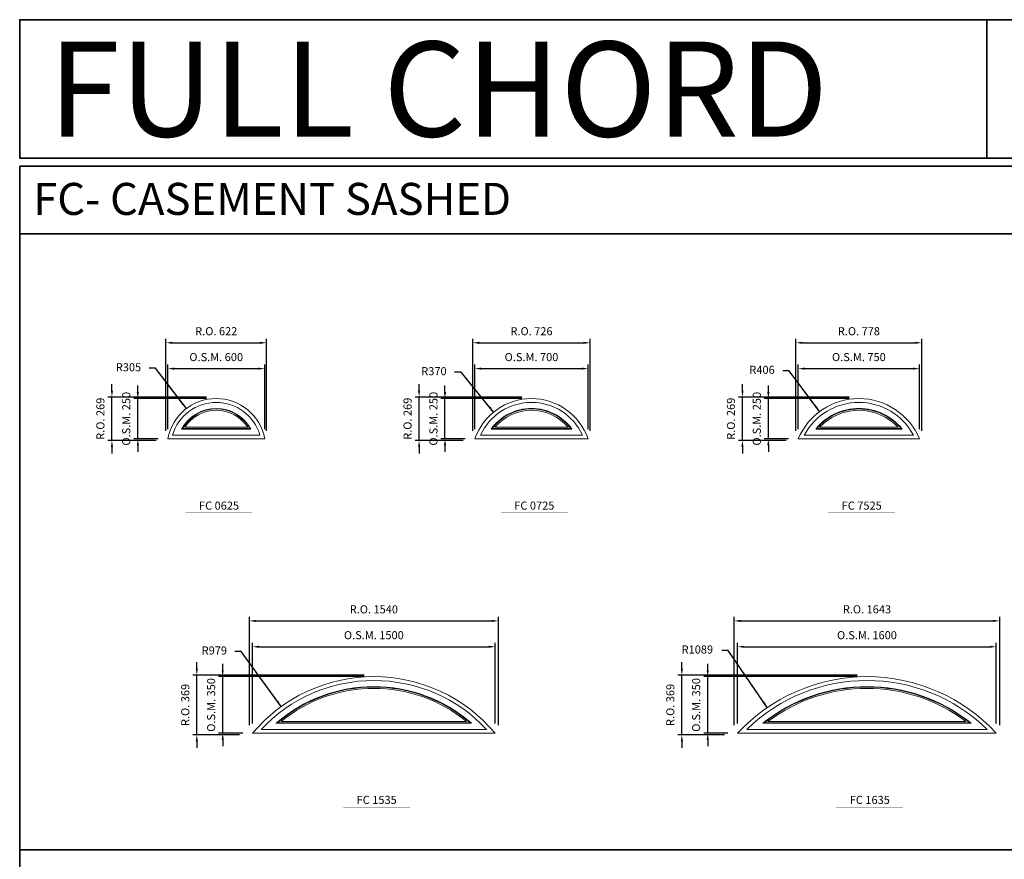
# Model space of a CAD drawing. Extents: x -12017 to 6136, y 2932 to 13176.
# Drawn here: x -12017 to -5927, y 7981 to 13176 of the extents above; entities that cross this region are included whole.
import ezdxf
from ezdxf.enums import TextEntityAlignment as Align

# ---------------------------------------------------------------- set-up
doc = ezdxf.new("R2010")
doc.units = 0
doc.header["$LTSCALE"] = 250
doc.header["$MEASUREMENT"] = 0
doc.header["$PDMODE"] = 3
doc.header["$PDSIZE"] = -2
doc.layers.get('0').update_dxf_attribs({"color": 5, "linetype": 'CONTINUOUS', "lineweight": 0})
doc.layers.get('DEFPOINTS').update_dxf_attribs({"color": 2, "linetype": 'CONTINUOUS', "lineweight": 0})
for name, color, linetype, lineweight in [('BORDER', 7, 'CONTINUOUS', 35), ('Dimensions', 2, 'CONTINUOUS', 0), ('FRAME', 7, 'CONTINUOUS', 0), ('GLASS', 6, 'CONTINUOUS', 0), ('GLAZING STOP', 1, 'CONTINUOUS', 0), ('Metal Clad SASH', 4, 'CONTINUOUS', 0), ('TEXT', 7, 'CONTINUOUS', 0)]:
    doc.layers.add(name, color=color, linetype=linetype, lineweight=lineweight)
doc.styles.add('ROMANS', font='romans')
doc.styles.add('style1', font='ARIAL.TTF')
doc.dimstyles.new('LWDEC', dxfattribs={"dimscale": 20, "dimtxt": 2.5, "dimasz": 2, "dimexe": 1.25, "dimexo": 3, "dimgap": 2, "dimtad": 1, "dimtoh": 1, "dimdec": 0, "dimzin": 11, "dimdsep": 46, "dimtxsty": 'ROMANS', "dimcen": 0, "dimdle": 1.5, "dimazin": 0, "dimtfac": 1, "dimtdec": 0, "dimtix": 1, "dimtmove": 0, "dimatfit": 3, "dimfxl": 0, "dimtzin": 0, "dimarcsym": 0})
doc.dimstyles.new('LWDEC$4', dxfattribs={"dimscale": 20, "dimtxt": 2.5, "dimasz": 2, "dimexe": 1.25, "dimexo": 3, "dimgap": 2, "dimtad": 0, "dimtih": 1, "dimtoh": 1, "dimdec": 0, "dimzin": 9, "dimdsep": 46, "dimtxsty": 'ROMANS', "dimcen": 0, "dimdle": 1.5, "dimsd1": 1, "dimazin": 0, "dimtfac": 1, "dimtdec": 0, "dimtofl": 0, "dimtmove": 0, "dimatfit": 0, "dimfxl": 0, "dimtzin": 0, "dimarcsym": 0})

# ---------------------------------------------------------------- blocks, each defined once
blk = doc.blocks.new('*D1')
at = {"layer": 'DEFPOINTS', "color": 0}
for p in [(-10986, 10769.7), (-10801.3, 10527.1)]:
    blk.add_point(p, dxfattribs=at)
at = {"layer": 'Dimensions', "color": 2, "lineweight": -2}
for p, q in [((-11176, 11019.1), (-11216, 11019.1)), ((-11010.3, 10801.5), (-11176, 11019.1)), ((-10986, 10769.7), (-11176, 11019.1))]:
    blk.add_line(p, q, dxfattribs=at)
at = {"layer": 'Dimensions', "color": 2}
blk.add_solid([(-11005, 10805.6), (-11015.6, 10797.5), (-10986, 10769.7)], dxfattribs=at)
at = {"layer": 'Dimensions', "color": 0, "insert": (-11344, 11019.1), "char_height": 50, "attachment_point": 5, "style": 'ROMANS'}
blk.add_mtext('R305', dxfattribs=at)
blk = doc.blocks.new('*D2')
at = {"layer": 'DEFPOINTS', "color": 0}
for p in [(-10501.3, 11017.1), (-11101.3, 10582.1), (-10501.3, 10582.1)]:
    blk.add_point(p, dxfattribs=at)
at = {"layer": 'Dimensions', "color": 0, "lineweight": -2}
for p, q in [((-11101.3, 10642.1), (-11101.3, 11042.1)), ((-10501.3, 10642.1), (-10501.3, 11042.1))]:
    blk.add_line(p, q, dxfattribs=at)
at = {"layer": 'Dimensions', "color": 2, "lineweight": -2}
blk.add_line((-11061.3, 11017.1), (-10541.3, 11017.1), dxfattribs=at)
at = {"layer": 'Dimensions', "color": 2}
for points in [[(-11061.3, 11023.7), (-11061.3, 11010.4), (-11101.3, 11017.1)], [(-10541.3, 11023.7), (-10541.3, 11010.4), (-10501.3, 11017.1)]]:
    blk.add_solid(points, dxfattribs=at)
at = {"layer": 'Dimensions', "color": 0, "insert": (-10801.3, 11082.1), "char_height": 50, "attachment_point": 5, "style": 'ROMANS'}
blk.add_mtext('O.S.M. 600', dxfattribs=at)
blk = doc.blocks.new('*D3')
at = {"layer": 'DEFPOINTS', "color": 0}
for p in [(-11286.3, 10832.1), (-10801.3, 10832.1), (-11101.3, 10582.1)]:
    blk.add_point(p, dxfattribs=at)
at = {"layer": 'Dimensions', "color": 2, "lineweight": -2}
for p, q in [((-11286.3, 10872.1), (-11286.3, 10912.1)), ((-11286.3, 10582.1), (-11286.3, 10832.1)), ((-11286.3, 10542.1), (-11286.3, 10502.1))]:
    blk.add_line(p, q, dxfattribs=at)
at = {"layer": 'Dimensions', "color": 0, "lineweight": -2}
for p, q in [((-10861.3, 10832.1), (-11311.3, 10832.1)), ((-11161.3, 10582.1), (-11311.3, 10582.1))]:
    blk.add_line(p, q, dxfattribs=at)
at = {"layer": 'Dimensions', "color": 2}
for points in [[(-11292.9, 10872.1), (-11279.6, 10872.1), (-11286.3, 10832.1)], [(-11292.9, 10542.1), (-11279.6, 10542.1), (-11286.3, 10582.1)]]:
    blk.add_solid(points, dxfattribs=at)
at = {"layer": 'Dimensions', "color": 0, "insert": (-11351.3, 10707.1), "char_height": 50, "attachment_point": 5, "rotation": 90, "style": 'ROMANS'}
blk.add_mtext('O.S.M. 250', dxfattribs=at)
blk = doc.blocks.new('*D4')
at = {"layer": 'DEFPOINTS', "color": 0}
for p in [(-10490.1, 11177.1), (-11112.5, 10572.6), (-10490.1, 10572.6)]:
    blk.add_point(p, dxfattribs=at)
at = {"layer": 'Dimensions', "color": 0, "lineweight": -2}
for p, q in [((-11112.5, 10632.6), (-11112.5, 11202.1)), ((-10490.1, 10632.6), (-10490.1, 11202.1))]:
    blk.add_line(p, q, dxfattribs=at)
at = {"layer": 'Dimensions', "color": 2, "lineweight": -2}
blk.add_line((-11072.5, 11177.1), (-10530.1, 11177.1), dxfattribs=at)
at = {"layer": 'Dimensions', "color": 2}
for points in [[(-11072.5, 11183.7), (-11072.5, 11170.4), (-11112.5, 11177.1)], [(-10530.1, 11183.7), (-10530.1, 11170.4), (-10490.1, 11177.1)]]:
    blk.add_solid(points, dxfattribs=at)
at = {"layer": 'Dimensions', "color": 0, "insert": (-10801.3, 11242.1), "char_height": 50, "attachment_point": 5, "style": 'ROMANS'}
blk.add_mtext('R.O. 622', dxfattribs=at)
blk = doc.blocks.new('*D5')
at = {"layer": 'DEFPOINTS', "color": 0}
for p in [(-11446.3, 10841.6), (-10801.3, 10841.6), (-11112.5, 10572.6)]:
    blk.add_point(p, dxfattribs=at)
at = {"layer": 'Dimensions', "color": 2, "lineweight": -2}
for p, q in [((-11446.3, 10881.6), (-11446.3, 10921.6)), ((-11446.3, 10572.6), (-11446.3, 10841.6)), ((-11446.3, 10532.6), (-11446.3, 10492.6))]:
    blk.add_line(p, q, dxfattribs=at)
at = {"layer": 'Dimensions', "color": 0, "lineweight": -2}
for p, q in [((-10861.3, 10841.6), (-11471.3, 10841.6)), ((-11172.5, 10572.6), (-11471.3, 10572.6))]:
    blk.add_line(p, q, dxfattribs=at)
at = {"layer": 'Dimensions', "color": 2}
for points in [[(-11452.9, 10881.6), (-11439.6, 10881.6), (-11446.3, 10841.6)], [(-11452.9, 10532.6), (-11439.6, 10532.6), (-11446.3, 10572.6)]]:
    blk.add_solid(points, dxfattribs=at)
at = {"layer": 'Dimensions', "color": 0, "insert": (-11511.3, 10707.1), "char_height": 50, "attachment_point": 5, "rotation": 90, "style": 'ROMANS'}
blk.add_mtext('R.O. 269', dxfattribs=at)
blk = doc.blocks.new('*D12')
at = {"layer": 'DEFPOINTS', "color": 0}
for p in [(-9085.4, 10748.6), (-8851.3, 10462.1)]:
    blk.add_point(p, dxfattribs=at)
at = {"layer": 'Dimensions', "color": 2, "lineweight": -2}
for p, q in [((-9286.5, 10994.8), (-9326.5, 10994.8)), ((-9110.7, 10779.6), (-9286.5, 10994.8)), ((-9085.4, 10748.6), (-9286.5, 10994.8))]:
    blk.add_line(p, q, dxfattribs=at)
at = {"layer": 'Dimensions', "color": 2}
blk.add_solid([(-9105.5, 10783.8), (-9115.8, 10775.3), (-9085.4, 10748.6)], dxfattribs=at)
at = {"layer": 'Dimensions', "color": 0, "insert": (-9454.6, 10994.8), "char_height": 50, "attachment_point": 5, "style": 'ROMANS'}
blk.add_mtext('R370', dxfattribs=at)
blk = doc.blocks.new('*D13')
at = {"layer": 'DEFPOINTS', "color": 0}
for p in [(-8501.3, 11017.1), (-9201.3, 10582.1), (-8501.3, 10582.1)]:
    blk.add_point(p, dxfattribs=at)
at = {"layer": 'Dimensions', "color": 0, "lineweight": -2}
for p, q in [((-9201.3, 10642.1), (-9201.3, 11042.1)), ((-8501.3, 10642.1), (-8501.3, 11042.1))]:
    blk.add_line(p, q, dxfattribs=at)
at = {"layer": 'Dimensions', "color": 2, "lineweight": -2}
blk.add_line((-9161.3, 11017.1), (-8541.3, 11017.1), dxfattribs=at)
at = {"layer": 'Dimensions', "color": 2}
for points in [[(-9161.3, 11023.7), (-9161.3, 11010.4), (-9201.3, 11017.1)], [(-8541.3, 11023.7), (-8541.3, 11010.4), (-8501.3, 11017.1)]]:
    blk.add_solid(points, dxfattribs=at)
at = {"layer": 'Dimensions', "color": 0, "insert": (-8851.3, 11082.1), "char_height": 50, "attachment_point": 5, "style": 'ROMANS'}
blk.add_mtext('O.S.M. 700', dxfattribs=at)
blk = doc.blocks.new('*D14')
at = {"layer": 'DEFPOINTS', "color": 0}
for p in [(-9386.3, 10832.1), (-8851.3, 10832.1), (-9201.3, 10582.1)]:
    blk.add_point(p, dxfattribs=at)
at = {"layer": 'Dimensions', "color": 2, "lineweight": -2}
for p, q in [((-9386.3, 10872.1), (-9386.3, 10912.1)), ((-9386.3, 10582.1), (-9386.3, 10832.1)), ((-9386.3, 10542.1), (-9386.3, 10502.1))]:
    blk.add_line(p, q, dxfattribs=at)
at = {"layer": 'Dimensions', "color": 0, "lineweight": -2}
for p, q in [((-8911.3, 10832.1), (-9411.3, 10832.1)), ((-9261.3, 10582.1), (-9411.3, 10582.1))]:
    blk.add_line(p, q, dxfattribs=at)
at = {"layer": 'Dimensions', "color": 2}
for points in [[(-9392.9, 10872.1), (-9379.6, 10872.1), (-9386.3, 10832.1)], [(-9392.9, 10542.1), (-9379.6, 10542.1), (-9386.3, 10582.1)]]:
    blk.add_solid(points, dxfattribs=at)
at = {"layer": 'Dimensions', "color": 0, "insert": (-9451.3, 10707.1), "char_height": 50, "attachment_point": 5, "rotation": 90, "style": 'ROMANS'}
blk.add_mtext('O.S.M. 250', dxfattribs=at)
blk = doc.blocks.new('*D15')
at = {"layer": 'DEFPOINTS', "color": 0}
for p in [(-8488.2, 11177.1), (-9214.3, 10572.6), (-8488.2, 10572.6)]:
    blk.add_point(p, dxfattribs=at)
at = {"layer": 'Dimensions', "color": 0, "lineweight": -2}
for p, q in [((-9214.3, 10632.6), (-9214.3, 11202.1)), ((-8488.2, 10632.6), (-8488.2, 11202.1))]:
    blk.add_line(p, q, dxfattribs=at)
at = {"layer": 'Dimensions', "color": 2, "lineweight": -2}
blk.add_line((-9174.3, 11177.1), (-8528.2, 11177.1), dxfattribs=at)
at = {"layer": 'Dimensions', "color": 2}
for points in [[(-9174.3, 11183.7), (-9174.3, 11170.4), (-9214.3, 11177.1)], [(-8528.2, 11183.7), (-8528.2, 11170.4), (-8488.2, 11177.1)]]:
    blk.add_solid(points, dxfattribs=at)
at = {"layer": 'Dimensions', "color": 0, "insert": (-8851.3, 11242.1), "char_height": 50, "attachment_point": 5, "style": 'ROMANS'}
blk.add_mtext('R.O. 726', dxfattribs=at)
blk = doc.blocks.new('*D16')
at = {"layer": 'DEFPOINTS', "color": 0}
for p in [(-9546.3, 10841.6), (-8851.3, 10841.6), (-9214.3, 10572.6)]:
    blk.add_point(p, dxfattribs=at)
at = {"layer": 'Dimensions', "color": 2, "lineweight": -2}
for p, q in [((-9546.3, 10881.6), (-9546.3, 10921.6)), ((-9546.3, 10572.6), (-9546.3, 10841.6)), ((-9546.3, 10532.6), (-9546.3, 10492.6))]:
    blk.add_line(p, q, dxfattribs=at)
at = {"layer": 'Dimensions', "color": 0, "lineweight": -2}
for p, q in [((-8911.3, 10841.6), (-9571.3, 10841.6)), ((-9274.3, 10572.6), (-9571.3, 10572.6))]:
    blk.add_line(p, q, dxfattribs=at)
at = {"layer": 'Dimensions', "color": 2}
for points in [[(-9552.9, 10881.6), (-9539.6, 10881.6), (-9546.3, 10841.6)], [(-9552.9, 10532.6), (-9539.6, 10532.6), (-9546.3, 10572.6)]]:
    blk.add_solid(points, dxfattribs=at)
at = {"layer": 'Dimensions', "color": 0, "insert": (-9611.3, 10707.1), "char_height": 50, "attachment_point": 5, "rotation": 90, "style": 'ROMANS'}
blk.add_mtext('R.O. 269', dxfattribs=at)
blk = doc.blocks.new('*D23')
at = {"layer": 'DEFPOINTS', "color": 0}
for p in [(-7069.2, 10751.4), (-6826.3, 10425.8)]:
    blk.add_point(p, dxfattribs=at)
at = {"layer": 'Dimensions', "color": 2, "lineweight": -2}
for p, q in [((-7257.2, 11003.3), (-7297.2, 11003.3)), ((-7093.2, 10783.4), (-7257.2, 11003.3)), ((-7069.2, 10751.4), (-7257.2, 11003.3))]:
    blk.add_line(p, q, dxfattribs=at)
at = {"layer": 'Dimensions', "color": 2}
blk.add_solid([(-7087.8, 10787.4), (-7098.5, 10779.5), (-7069.2, 10751.4)], dxfattribs=at)
at = {"layer": 'Dimensions', "color": 0, "insert": (-7425.3, 11003.3), "char_height": 50, "attachment_point": 5, "style": 'ROMANS'}
blk.add_mtext('R406', dxfattribs=at)
blk = doc.blocks.new('*D24')
at = {"layer": 'DEFPOINTS', "color": 0}
for p in [(-6451.3, 11017.1), (-7201.3, 10582.1), (-6451.3, 10582.1)]:
    blk.add_point(p, dxfattribs=at)
at = {"layer": 'Dimensions', "color": 0, "lineweight": -2}
for p, q in [((-7201.3, 10642.1), (-7201.3, 11042.1)), ((-6451.3, 10642.1), (-6451.3, 11042.1))]:
    blk.add_line(p, q, dxfattribs=at)
at = {"layer": 'Dimensions', "color": 2, "lineweight": -2}
blk.add_line((-7161.3, 11017.1), (-6491.3, 11017.1), dxfattribs=at)
at = {"layer": 'Dimensions', "color": 2}
for points in [[(-7161.3, 11023.7), (-7161.3, 11010.4), (-7201.3, 11017.1)], [(-6491.3, 11023.7), (-6491.3, 11010.4), (-6451.3, 11017.1)]]:
    blk.add_solid(points, dxfattribs=at)
at = {"layer": 'Dimensions', "color": 0, "insert": (-6826.3, 11082.1), "char_height": 50, "attachment_point": 5, "style": 'ROMANS'}
blk.add_mtext('O.S.M. 750', dxfattribs=at)
blk = doc.blocks.new('*D25')
at = {"layer": 'DEFPOINTS', "color": 0}
for p in [(-7386.3, 10832.1), (-6826.3, 10832.1), (-7201.3, 10582.1)]:
    blk.add_point(p, dxfattribs=at)
at = {"layer": 'Dimensions', "color": 2, "lineweight": -2}
for p, q in [((-7386.3, 10872.1), (-7386.3, 10912.1)), ((-7386.3, 10582.1), (-7386.3, 10832.1)), ((-7386.3, 10542.1), (-7386.3, 10502.1))]:
    blk.add_line(p, q, dxfattribs=at)
at = {"layer": 'Dimensions', "color": 0, "lineweight": -2}
for p, q in [((-6886.3, 10832.1), (-7411.3, 10832.1)), ((-7261.3, 10582.1), (-7411.3, 10582.1))]:
    blk.add_line(p, q, dxfattribs=at)
at = {"layer": 'Dimensions', "color": 2}
for points in [[(-7392.9, 10872.1), (-7379.6, 10872.1), (-7386.3, 10832.1)], [(-7392.9, 10542.1), (-7379.6, 10542.1), (-7386.3, 10582.1)]]:
    blk.add_solid(points, dxfattribs=at)
at = {"layer": 'Dimensions', "color": 0, "insert": (-7451.3, 10707.1), "char_height": 50, "attachment_point": 5, "rotation": 90, "style": 'ROMANS'}
blk.add_mtext('O.S.M. 250', dxfattribs=at)
blk = doc.blocks.new('*D26')
at = {"layer": 'DEFPOINTS', "color": 0}
for p in [(-6437.3, 11177.1), (-7215.3, 10572.6), (-6437.3, 10572.6)]:
    blk.add_point(p, dxfattribs=at)
at = {"layer": 'Dimensions', "color": 0, "lineweight": -2}
for p, q in [((-7215.3, 10632.6), (-7215.3, 11202.1)), ((-6437.3, 10632.6), (-6437.3, 11202.1))]:
    blk.add_line(p, q, dxfattribs=at)
at = {"layer": 'Dimensions', "color": 2, "lineweight": -2}
blk.add_line((-7175.3, 11177.1), (-6477.3, 11177.1), dxfattribs=at)
at = {"layer": 'Dimensions', "color": 2}
for points in [[(-7175.3, 11183.7), (-7175.3, 11170.4), (-7215.3, 11177.1)], [(-6477.3, 11183.7), (-6477.3, 11170.4), (-6437.3, 11177.1)]]:
    blk.add_solid(points, dxfattribs=at)
at = {"layer": 'Dimensions', "color": 0, "insert": (-6826.3, 11242.1), "char_height": 50, "attachment_point": 5, "style": 'ROMANS'}
blk.add_mtext('R.O. 778', dxfattribs=at)
blk = doc.blocks.new('*D27')
at = {"layer": 'DEFPOINTS', "color": 0}
for p in [(-7546.3, 10841.6), (-6826.3, 10841.6), (-7215.3, 10572.6)]:
    blk.add_point(p, dxfattribs=at)
at = {"layer": 'Dimensions', "color": 2, "lineweight": -2}
for p, q in [((-7546.3, 10881.6), (-7546.3, 10921.6)), ((-7546.3, 10572.6), (-7546.3, 10841.6)), ((-7546.3, 10532.6), (-7546.3, 10492.6))]:
    blk.add_line(p, q, dxfattribs=at)
at = {"layer": 'Dimensions', "color": 0, "lineweight": -2}
for p, q in [((-6886.3, 10841.6), (-7571.3, 10841.6)), ((-7275.3, 10572.6), (-7571.3, 10572.6))]:
    blk.add_line(p, q, dxfattribs=at)
at = {"layer": 'Dimensions', "color": 2}
for points in [[(-7552.9, 10881.6), (-7539.6, 10881.6), (-7546.3, 10841.6)], [(-7552.9, 10532.6), (-7539.6, 10532.6), (-7546.3, 10572.6)]]:
    blk.add_solid(points, dxfattribs=at)
at = {"layer": 'Dimensions', "color": 0, "insert": (-7611.3, 10707.1), "char_height": 50, "attachment_point": 5, "rotation": 90, "style": 'ROMANS'}
blk.add_mtext('R.O. 269', dxfattribs=at)
blk = doc.blocks.new('*D89')
at = {"layer": 'DEFPOINTS', "color": 0}
for p in [(-10399.6, 8925.9), (-9826.3, 8132.9)]:
    blk.add_point(p, dxfattribs=at)
at = {"layer": 'Dimensions', "color": 2, "lineweight": -2}
for p, q in [((-10646, 9266.8), (-10686, 9266.8)), ((-10423, 8958.4), (-10646, 9266.8)), ((-10399.6, 8925.9), (-10646, 9266.8))]:
    blk.add_line(p, q, dxfattribs=at)
at = {"layer": 'Dimensions', "color": 2}
blk.add_solid([(-10417.6, 8962.3), (-10428.4, 8954.4), (-10399.6, 8925.9)], dxfattribs=at)
at = {"layer": 'Dimensions', "color": 0, "insert": (-10812.9, 9266.8), "char_height": 50, "attachment_point": 5, "style": 'ROMANS'}
blk.add_mtext('R979', dxfattribs=at)
blk = doc.blocks.new('*D90')
at = {"layer": 'DEFPOINTS', "color": 0}
for p in [(-9076.3, 9296.5), (-10576.3, 8761.5), (-9076.3, 8761.5)]:
    blk.add_point(p, dxfattribs=at)
at = {"layer": 'Dimensions', "color": 0, "lineweight": -2}
for p, q in [((-10576.3, 8821.5), (-10576.3, 9321.5)), ((-9076.3, 8821.5), (-9076.3, 9321.5))]:
    blk.add_line(p, q, dxfattribs=at)
at = {"layer": 'Dimensions', "color": 2, "lineweight": -2}
blk.add_line((-10536.3, 9296.5), (-9116.3, 9296.5), dxfattribs=at)
at = {"layer": 'Dimensions', "color": 2}
for points in [[(-10536.3, 9303.1), (-10536.3, 9289.8), (-10576.3, 9296.5)], [(-9116.3, 9303.1), (-9116.3, 9289.8), (-9076.3, 9296.5)]]:
    blk.add_solid(points, dxfattribs=at)
at = {"layer": 'Dimensions', "color": 0, "insert": (-9826.3, 9361.5), "char_height": 50, "attachment_point": 5, "style": 'ROMANS'}
blk.add_mtext('O.S.M. 1500', dxfattribs=at)
blk = doc.blocks.new('*D91')
at = {"layer": 'DEFPOINTS', "color": 0}
for p in [(-10761.3, 9111.5), (-9826.3, 9111.5), (-10576.3, 8761.5)]:
    blk.add_point(p, dxfattribs=at)
at = {"layer": 'Dimensions', "color": 2, "lineweight": -2}
for p, q in [((-10761.3, 9151.5), (-10761.3, 9191.5)), ((-10761.3, 8761.5), (-10761.3, 9111.5)), ((-10761.3, 8721.5), (-10761.3, 8681.5))]:
    blk.add_line(p, q, dxfattribs=at)
at = {"layer": 'Dimensions', "color": 0, "lineweight": -2}
for p, q in [((-9886.3, 9111.5), (-10786.3, 9111.5)), ((-10636.3, 8761.5), (-10786.3, 8761.5))]:
    blk.add_line(p, q, dxfattribs=at)
at = {"layer": 'Dimensions', "color": 2}
for points in [[(-10767.9, 9151.5), (-10754.6, 9151.5), (-10761.3, 9111.5)], [(-10767.9, 8721.5), (-10754.6, 8721.5), (-10761.3, 8761.5)]]:
    blk.add_solid(points, dxfattribs=at)
at = {"layer": 'Dimensions', "color": 0, "insert": (-10826.3, 8936.5), "char_height": 50, "attachment_point": 5, "rotation": 90, "style": 'ROMANS'}
blk.add_mtext('O.S.M. 350', dxfattribs=at)
blk = doc.blocks.new('*D92')
at = {"layer": 'DEFPOINTS', "color": 0}
for p in [(-9056.2, 9456.5), (-10596.4, 8752), (-9056.2, 8752)]:
    blk.add_point(p, dxfattribs=at)
at = {"layer": 'Dimensions', "color": 0, "lineweight": -2}
for p, q in [((-10596.4, 8812), (-10596.4, 9481.5)), ((-9056.2, 8812), (-9056.2, 9481.5))]:
    blk.add_line(p, q, dxfattribs=at)
at = {"layer": 'Dimensions', "color": 2, "lineweight": -2}
blk.add_line((-10556.4, 9456.5), (-9096.2, 9456.5), dxfattribs=at)
at = {"layer": 'Dimensions', "color": 2}
for points in [[(-10556.4, 9463.1), (-10556.4, 9449.8), (-10596.4, 9456.5)], [(-9096.2, 9463.1), (-9096.2, 9449.8), (-9056.2, 9456.5)]]:
    blk.add_solid(points, dxfattribs=at)
at = {"layer": 'Dimensions', "color": 0, "insert": (-9826.3, 9521.5), "char_height": 50, "attachment_point": 5, "style": 'ROMANS'}
blk.add_mtext('R.O. 1540', dxfattribs=at)
blk = doc.blocks.new('*D93')
at = {"layer": 'DEFPOINTS', "color": 0}
for p in [(-10921.3, 9121), (-9826.3, 9121), (-10596.4, 8752)]:
    blk.add_point(p, dxfattribs=at)
at = {"layer": 'Dimensions', "color": 2, "lineweight": -2}
for p, q in [((-10921.3, 9161), (-10921.3, 9201)), ((-10921.3, 8752), (-10921.3, 9121)), ((-10921.3, 8712), (-10921.3, 8672))]:
    blk.add_line(p, q, dxfattribs=at)
at = {"layer": 'Dimensions', "color": 0, "lineweight": -2}
for p, q in [((-9886.3, 9121), (-10946.3, 9121)), ((-10656.4, 8752), (-10946.3, 8752))]:
    blk.add_line(p, q, dxfattribs=at)
at = {"layer": 'Dimensions', "color": 2}
for points in [[(-10927.9, 9161), (-10914.6, 9161), (-10921.3, 9121)], [(-10927.9, 8712), (-10914.6, 8712), (-10921.3, 8752)]]:
    blk.add_solid(points, dxfattribs=at)
at = {"layer": 'Dimensions', "color": 0, "insert": (-10986.3, 8936.5), "char_height": 50, "attachment_point": 5, "rotation": 90, "style": 'ROMANS'}
blk.add_mtext('R.O. 369', dxfattribs=at)
blk = doc.blocks.new('*D100')
at = {"layer": 'DEFPOINTS', "color": 0}
for p in [(-7392.7, 8920.3), (-6776.3, 8022.2)]:
    blk.add_point(p, dxfattribs=at)
at = {"layer": 'Dimensions', "color": 2, "lineweight": -2}
for p, q in [((-7634.8, 9273), (-7674.8, 9273)), ((-7415.3, 8953.3), (-7634.8, 9273)), ((-7392.7, 8920.3), (-7634.8, 9273))]:
    blk.add_line(p, q, dxfattribs=at)
at = {"layer": 'Dimensions', "color": 2}
blk.add_solid([(-7409.8, 8957), (-7420.8, 8949.5), (-7392.7, 8920.3)], dxfattribs=at)
at = {"layer": 'Dimensions', "color": 0, "insert": (-7825.5, 9273), "char_height": 50, "attachment_point": 5, "style": 'ROMANS'}
blk.add_mtext('R1089', dxfattribs=at)
blk = doc.blocks.new('*D101')
at = {"layer": 'DEFPOINTS', "color": 0}
for p in [(-5976.3, 9296.5), (-7576.3, 8761.5), (-5976.3, 8761.5)]:
    blk.add_point(p, dxfattribs=at)
at = {"layer": 'Dimensions', "color": 0, "lineweight": -2}
for p, q in [((-7576.3, 8821.5), (-7576.3, 9321.5)), ((-5976.3, 8821.5), (-5976.3, 9321.5))]:
    blk.add_line(p, q, dxfattribs=at)
at = {"layer": 'Dimensions', "color": 2, "lineweight": -2}
blk.add_line((-7536.3, 9296.5), (-6016.3, 9296.5), dxfattribs=at)
at = {"layer": 'Dimensions', "color": 2}
for points in [[(-7536.3, 9303.1), (-7536.3, 9289.8), (-7576.3, 9296.5)], [(-6016.3, 9303.1), (-6016.3, 9289.8), (-5976.3, 9296.5)]]:
    blk.add_solid(points, dxfattribs=at)
at = {"layer": 'Dimensions', "color": 0, "insert": (-6776.3, 9361.5), "char_height": 50, "attachment_point": 5, "style": 'ROMANS'}
blk.add_mtext('O.S.M. 1600', dxfattribs=at)
blk = doc.blocks.new('*D102')
at = {"layer": 'DEFPOINTS', "color": 0}
for p in [(-7761.3, 9111.5), (-6776.3, 9111.5), (-7576.3, 8761.5)]:
    blk.add_point(p, dxfattribs=at)
at = {"layer": 'Dimensions', "color": 2, "lineweight": -2}
for p, q in [((-7761.3, 9151.5), (-7761.3, 9191.5)), ((-7761.3, 8761.5), (-7761.3, 9111.5)), ((-7761.3, 8721.5), (-7761.3, 8681.5))]:
    blk.add_line(p, q, dxfattribs=at)
at = {"layer": 'Dimensions', "color": 0, "lineweight": -2}
for p, q in [((-6836.3, 9111.5), (-7786.3, 9111.5)), ((-7636.3, 8761.5), (-7786.3, 8761.5))]:
    blk.add_line(p, q, dxfattribs=at)
at = {"layer": 'Dimensions', "color": 2}
for points in [[(-7767.9, 9151.5), (-7754.6, 9151.5), (-7761.3, 9111.5)], [(-7767.9, 8721.5), (-7754.6, 8721.5), (-7761.3, 8761.5)]]:
    blk.add_solid(points, dxfattribs=at)
at = {"layer": 'Dimensions', "color": 0, "insert": (-7826.3, 8936.5), "char_height": 50, "attachment_point": 5, "rotation": 90, "style": 'ROMANS'}
blk.add_mtext('O.S.M. 350', dxfattribs=at)
blk = doc.blocks.new('*D103')
at = {"layer": 'DEFPOINTS', "color": 0}
for p in [(-5954.8, 9456.5), (-7597.7, 8752), (-5954.8, 8752)]:
    blk.add_point(p, dxfattribs=at)
at = {"layer": 'Dimensions', "color": 0, "lineweight": -2}
for p, q in [((-7597.7, 8812), (-7597.7, 9481.5)), ((-5954.8, 8812), (-5954.8, 9481.5))]:
    blk.add_line(p, q, dxfattribs=at)
at = {"layer": 'Dimensions', "color": 2, "lineweight": -2}
blk.add_line((-7557.7, 9456.5), (-5994.8, 9456.5), dxfattribs=at)
at = {"layer": 'Dimensions', "color": 2}
for points in [[(-7557.7, 9463.1), (-7557.7, 9449.8), (-7597.7, 9456.5)], [(-5994.8, 9463.1), (-5994.8, 9449.8), (-5954.8, 9456.5)]]:
    blk.add_solid(points, dxfattribs=at)
at = {"layer": 'Dimensions', "color": 0, "insert": (-6776.3, 9521.5), "char_height": 50, "attachment_point": 5, "style": 'ROMANS'}
blk.add_mtext('R.O. 1643', dxfattribs=at)
blk = doc.blocks.new('*D104')
at = {"layer": 'DEFPOINTS', "color": 0}
for p in [(-7921.3, 9121), (-6776.3, 9121), (-7597.7, 8752)]:
    blk.add_point(p, dxfattribs=at)
at = {"layer": 'Dimensions', "color": 2, "lineweight": -2}
for p, q in [((-7921.3, 9161), (-7921.3, 9201)), ((-7921.3, 8752), (-7921.3, 9121)), ((-7921.3, 8712), (-7921.3, 8672))]:
    blk.add_line(p, q, dxfattribs=at)
at = {"layer": 'Dimensions', "color": 0, "lineweight": -2}
for p, q in [((-6836.3, 9121), (-7946.3, 9121)), ((-7657.7, 8752), (-7946.3, 8752))]:
    blk.add_line(p, q, dxfattribs=at)
at = {"layer": 'Dimensions', "color": 2}
for points in [[(-7927.9, 9161), (-7914.6, 9161), (-7921.3, 9121)], [(-7927.9, 8712), (-7914.6, 8712), (-7921.3, 8752)]]:
    blk.add_solid(points, dxfattribs=at)
at = {"layer": 'Dimensions', "color": 0, "insert": (-7986.3, 8936.5), "char_height": 50, "attachment_point": 5, "rotation": 90, "style": 'ROMANS'}
blk.add_mtext('R.O. 369', dxfattribs=at)
blk = doc.blocks.new('label1')
at = {"const_width": 2}
blk.add_lwpolyline([(-206, 0), (206, 0)], dxfattribs=at)
at = {"linetype": 'Continuous', "style": 'style1'}
blk.add_attdef('LABEL', text='', height=50, dxfattribs=at).set_placement((0, 20), align=Align.CENTER)

msp = doc.modelspace()

# ---------------------------------------------------------------- linework, layer by layer
at = {"layer": 'BORDER'}
for p, q in [((-6034.7, 12320.1), (-6034.7, 13176)), ((6135.7, 12270.1), (-12016.9, 12270.1)), ((-12016.9, 12270.1), (-12016.9, 3667.9)), ((6135.7, 11851.5), (-12016.9, 11851.5)), ((6135.7, 8041), (-12016.9, 8041))]:
    msp.add_line(p, q, dxfattribs=at)
msp.add_lwpolyline([(6135.7, 12320.1), (-12016.8, 12320.1), (-12016.8, 13176), (6135.7, 13176)], close=True, dxfattribs=at)
at = {"layer": 'FRAME'}
for points in [[(-11101.3, 10582.1), (-10501.3, 10582.1, 0.833333), (-11101.3, 10582.1, 0.833333)], [(-9201.3, 10582.1), (-8501.3, 10582.1, 0.714286), (-9201.3, 10582.1, 0.714286)], [(-7201.3, 10582.1), (-6451.3, 10582.1, 0.666667), (-7201.3, 10582.1, 0.666667)], [(-10576.3, 8761.5), (-9076.3, 8761.5, 0.466667), (-10576.3, 8761.5, 0.466667)], [(-7576.3, 8761.5), (-5976.3, 8761.5, 0.4375), (-7576.3, 8761.5, 0.4375)]]:
    msp.add_lwpolyline(points, format="xyb", dxfattribs=at)
at = {"layer": 'GLASS'}
for points in [[(-11010, 10646.6), (-10592.6, 10646.6, 0.579751), (-11010, 10646.6, 0.579751)], [(-9094.8, 10646.6), (-8607.8, 10646.6, 0.496929), (-9094.8, 10646.6, 0.496929)], [(-7087.2, 10646.6), (-6565.4, 10646.6, 0.463801), (-7087.2, 10646.6, 0.463801)], [(-10422.2, 8826), (-9230.3, 8826, 0.370825), (-10422.2, 8826, 0.370825)], [(-7412, 8826), (-6140.6, 8826, 0.347648), (-7412, 8826, 0.347648)]]:
    msp.add_lwpolyline(points, format="xyb", dxfattribs=at)
at = {"layer": 'GLAZING STOP'}
for points in [[(-10995.7, 10654.6), (-10606.8, 10654.6, 0.540062), (-10995.7, 10654.6, 0.540062)], [(-9078.1, 10654.6), (-8624.4, 10654.6, 0.46291), (-9078.1, 10654.6, 0.46291)], [(-7069.3, 10654.6), (-6583.2, 10654.6, 0.432049), (-7069.3, 10654.6, 0.432049)], [(-10400.3, 8834), (-9252.3, 8834, 0.357149), (-10400.3, 8834, 0.357149)], [(-7388.5, 8834), (-6164, 8834, 0.334827), (-7388.5, 8834, 0.334827)]]:
    msp.add_lwpolyline(points, format="xyb", dxfattribs=at)
at = {"layer": 'Metal Clad SASH'}
for points in [[(-11071.3, 10605.8), (-10531.3, 10605.8, 0.75), (-11071.3, 10605.8, 0.75)], [(-9166.3, 10605.8), (-8536.3, 10605.8, 0.642857), (-9166.3, 10605.8, 0.642857)], [(-7163.8, 10605.8), (-6488.8, 10605.8, 0.6), (-7163.8, 10605.8, 0.6)], [(-11015.1, 10643.6), (-10587.4, 10643.6, 0.593951), (-11015.1, 10643.6, 0.593951)], [(-9100.7, 10643.6), (-8601.8, 10643.6, 0.509101), (-9100.7, 10643.6, 0.509101)], [(-7093.5, 10643.6), (-6559, 10643.6, 0.475161), (-7093.5, 10643.6, 0.475161)], [(-10523.5, 8785.2), (-9129, 8785.2, 0.433846), (-10523.5, 8785.2, 0.433846)], [(-7520, 8785.2), (-6032.5, 8785.2, 0.40673), (-7520, 8785.2, 0.40673)], [(-10430.3, 8823), (-9222.3, 8823, 0.375825), (-10430.3, 8823, 0.375825)], [(-7420.5, 8823), (-6132, 8823, 0.352336), (-7420.5, 8823, 0.352336)]]:
    msp.add_lwpolyline(points, format="xyb", dxfattribs=at)

# ---------------------------------------------------------------- block references
at = {"layer": 'TEXT', "linetype": 'Continuous'}
for p, values in [((-10783.8, 10124.6), {'LABEL': 'FC 0625'}), ((-8833.8, 10124.6), {'LABEL': 'FC 0725'}), ((-6808.8, 10124.6), {'LABEL': 'FC 7525'}), ((-9808.8, 8304), {'LABEL': 'FC 1535'}), ((-6758.8, 8304), {'LABEL': 'FC 1635'})]:
    msp.add_blockref('label1', p, dxfattribs=at).add_auto_attribs(values)

# ---------------------------------------------------------------- texts
at = {"layer": 'BORDER', "style": 'style1'}
for s, height, p in [('FULL CHORD', 588, (-11840.3, 12452.7)), ('FC- CASEMENT SASHED', 198, (-11933.6, 11968.3))]:
    msp.add_text(s, height=height, dxfattribs=at).set_placement(p)

# ---------------------------------------------------------------- dimensions: what is measured, and where the dimension line sits
at = {"layer": 'Dimensions'}
for base, p1, p2, text, picture, middle in [((-10490.1, 11177.1), (-11112.5, 10572.6), (-10490.1, 10572.6), 'R.O. <>', '*D4', (-10801.3, 11242.1)), ((-8488.2, 11177.1), (-9214.3, 10572.6), (-8488.2, 10572.6), 'R.O. <>', '*D15', (-8851.3, 11242.1)), ((-6437.3, 11177.1), (-7215.3, 10572.6), (-6437.3, 10572.6), 'R.O. <>', '*D26', (-6826.3, 11242.1)), ((-10501.3, 11017.1), (-11101.3, 10582.1), (-10501.3, 10582.1), 'O.S.M. <>', '*D2', (-10801.3, 11082.1)), ((-8501.3, 11017.1), (-9201.3, 10582.1), (-8501.3, 10582.1), 'O.S.M. <>', '*D13', (-8851.3, 11082.1)), ((-6451.3, 11017.1), (-7201.3, 10582.1), (-6451.3, 10582.1), 'O.S.M. <>', '*D24', (-6826.3, 11082.1)), ((-9056.2, 9456.5), (-10596.4, 8752), (-9056.2, 8752), 'R.O. <>', '*D92', (-9826.3, 9521.5)), ((-5954.8, 9456.5), (-7597.7, 8752), (-5954.8, 8752), 'R.O. <>', '*D103', (-6776.3, 9521.5)), ((-9076.3, 9296.5), (-10576.3, 8761.5), (-9076.3, 8761.5), 'O.S.M. <>', '*D90', (-9826.3, 9361.5)), ((-5976.3, 9296.5), (-7576.3, 8761.5), (-5976.3, 8761.5), 'O.S.M. <>', '*D101', (-6776.3, 9361.5))]:
    dim = msp.add_linear_dim(base=base, p1=p1, p2=p2, text=text, dimstyle='LWDEC', override={"dimclrd": 2}, dxfattribs=at)
    dim.commit()
    dim.dimension.update_dxf_attribs({"geometry": picture, "text_midpoint": middle})
for center, mpoint, picture, middle in [((-10801.3, 10527.1), (-10986, 10769.7), '*D1', (-11344, 11019.1)), ((-8851.3, 10462.1), (-9085.4, 10748.6), '*D12', (-9454.6, 10994.8)), ((-6826.3, 10425.8), (-7069.2, 10751.4), '*D23', (-7425.3, 11003.3)), ((-9826.3, 8132.9), (-10399.6, 8925.9), '*D89', (-10812.9, 9266.8)), ((-6776.3, 8022.2), (-7392.7, 8920.3), '*D100', (-7825.5, 9273))]:
    dim = msp.add_radius_dim(center=center, mpoint=mpoint, dimstyle='LWDEC$4', override={"dimclrd": 2}, dxfattribs=at)
    dim.commit()
    dim.dimension.update_dxf_attribs({"geometry": picture, "text_midpoint": middle, "dimtype": 164})
for base, p1, p2, text, picture, middle in [((-11446.3, 10841.6), (-11112.5, 10572.6), (-10801.3, 10841.6), 'R.O. <>', '*D5', (-11511.3, 10707.1)), ((-11286.3, 10832.1), (-11101.3, 10582.1), (-10801.3, 10832.1), 'O.S.M. <>', '*D3', (-11351.3, 10707.1)), ((-9546.3, 10841.6), (-9214.3, 10572.6), (-8851.3, 10841.6), 'R.O. <>', '*D16', (-9611.3, 10707.1)), ((-9386.3, 10832.1), (-9201.3, 10582.1), (-8851.3, 10832.1), 'O.S.M. <>', '*D14', (-9451.3, 10707.1)), ((-7546.3, 10841.6), (-7215.3, 10572.6), (-6826.3, 10841.6), 'R.O. <>', '*D27', (-7611.3, 10707.1)), ((-7386.3, 10832.1), (-7201.3, 10582.1), (-6826.3, 10832.1), 'O.S.M. <>', '*D25', (-7451.3, 10707.1)), ((-10921.3, 9121), (-10596.4, 8752), (-9826.3, 9121), 'R.O. <>', '*D93', (-10986.3, 8936.5)), ((-7921.3, 9121), (-7597.7, 8752), (-6776.3, 9121), 'R.O. <>', '*D104', (-7986.3, 8936.5)), ((-10761.3, 9111.5), (-10576.3, 8761.5), (-9826.3, 9111.5), 'O.S.M. <>', '*D91', (-10826.3, 8936.5)), ((-7761.3, 9111.5), (-7576.3, 8761.5), (-6776.3, 9111.5), 'O.S.M. <>', '*D102', (-7826.3, 8936.5))]:
    dim = msp.add_linear_dim(base=base, p1=p1, p2=p2, angle=90, text=text, dimstyle='LWDEC', override={"dimclrd": 2}, dxfattribs=at)
    dim.commit()
    dim.dimension.update_dxf_attribs({"geometry": picture, "text_midpoint": middle})

doc.saveas('drawing.dxf')
